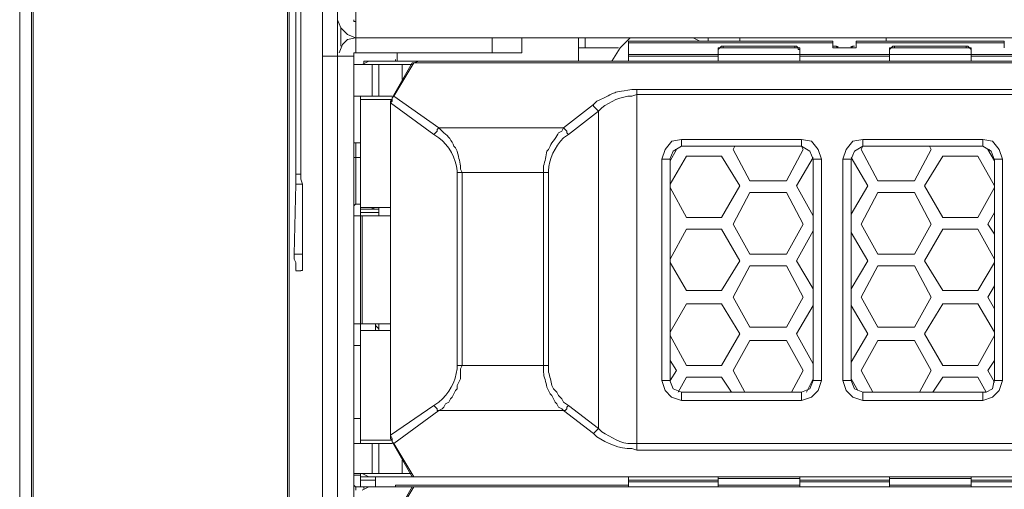
# Model space of a CAD drawing. Units: millimetres. Extents: x 2.4 to 16.5, y 0.1 to 8.5.
# Drawn here: x 2.4 to 2.9, y 7.6 to 7.9 of the extents above; entities that cross this region are included whole.
import ezdxf

# ---------------------------------------------------------------- set-up
doc = ezdxf.new("R2010")
doc.units = ezdxf.units.MM
doc.layers.add('Dahua', color=7, linetype='Continuous')

# ---------------------------------------------------------------- blocks, each defined once
blk = doc.blocks.new('EVS5048S-R')
at = {"lineweight": 0}
for points in [[(2.40163, 7.20338), (2.3908, 7.20338), (2.3908, 8.51338), (2.38496, 8.51838), (2.38496, 7.18838), (2.38996, 7.19338)], [(5.92746, 8.51838), (2.53663, 8.51838), (2.53663, 7.18838)], [(2.54413, 7.20338), (2.54413, 8.51672)], [(2.39163, 7.20338), (2.39163, 8.51338), (2.3908, 8.51338)], [(2.53663, 8.51338), (2.53496, 8.51338), (2.53496, 8.39838), (2.51913, 8.39755), (2.51913, 7.32255), (2.53496, 7.32172), (2.53496, 7.18672), (2.53496, 7.18505)], [(2.53663, 8.39838), (2.53496, 8.39838), (2.53496, 8.39672), (2.53496, 8.39338), (2.52246, 8.39255), (2.51996, 8.39588), (2.51996, 7.32422), (2.52246, 7.32755), (2.53496, 7.32755), (2.53496, 7.32338), (2.53496, 7.32172), (2.53663, 7.32172)], [(5.9258, 7.87588), (2.5533, 7.87588), (2.5533, 7.86005), (2.5533, 7.85255), (2.63663, 7.85255), (2.63663, 7.86005)], [(2.54413, 7.86922), (2.54579, 7.86505), (2.54913, 7.86172), (2.55329, 7.86005), (2.54913, 7.85922), (2.54663, 7.85672), (2.54496, 7.85255)], [(2.55246, 7.86922), (2.55246, 7.86838), (2.55329, 7.86838)], [(2.5458, 7.86505), (2.5458, 7.85588)], [(5.9258, 7.86005), (2.5533, 7.86005)], [(2.62163, 7.85255), (2.62163, 7.86005)], [(2.66496, 7.86005), (2.66496, 7.84838)], [(2.6683, 7.85505), (2.6683, 7.86005)], [(2.69079, 7.86005), (2.68579, 7.85505), (2.68163, 7.84838)], [(2.72579, 7.85838), (2.72246, 7.86005)], [(2.72996, 7.85838), (2.72996, 7.86005)], [(2.7458, 7.85838), (2.7458, 7.86005), (2.81913, 7.86005), (2.81913, 7.85838)], [(2.79246, 7.85505), (2.79246, 7.85838), (2.68996, 7.85838), (2.68996, 7.84838), (2.5733, 7.84838), (2.5733, 7.84922)], [(2.68496, 7.85505), (2.66496, 7.85505)], [(2.68996, 7.85755), (2.79246, 7.85755)], [(2.73746, 7.85588), (2.7733, 7.85588), (2.7733, 7.85505), (2.73746, 7.85505), (2.73746, 7.85588), (2.73663, 7.85588), (2.73579, 7.85505), (2.73496, 7.85505), (2.73496, 7.84838), (2.7758, 7.84838), (2.7758, 7.85505)], [(2.73746, 7.85505), (2.7358, 7.85505), (2.73496, 7.85422)], [(2.77329, 7.85588), (2.77413, 7.85588), (2.77496, 7.85505), (2.77579, 7.85505)], [(2.7758, 7.85422), (2.77497, 7.85422), (2.77497, 7.85505), (2.7733, 7.85505)], [(2.79246, 7.85588), (2.79413, 7.85588), (2.79497, 7.85505)], [(2.79496, 7.85505), (2.79246, 7.85505)], [(2.80163, 7.85588), (2.80163, 7.85505), (2.79496, 7.85505), (2.79496, 7.85588)], [(2.79496, 7.85505), (2.80163, 7.85505)], [(2.80163, 7.85505), (2.80246, 7.85588), (2.8033, 7.85588)], [(2.80413, 7.85505), (2.80163, 7.85505)], [(2.8783, 7.85505), (2.8783, 7.85838), (2.80413, 7.85838), (2.80413, 7.85505)], [(2.80413, 7.85755), (2.8783, 7.85755)], [(2.82079, 7.85505), (2.82163, 7.85505), (2.82246, 7.85588), (2.8233, 7.85588)], [(2.8208, 7.85505), (2.8208, 7.84838), (2.86163, 7.84838), (2.86163, 7.85505), (2.86079, 7.85505), (2.85996, 7.85588), (2.85913, 7.85588)], [(2.8233, 7.85505), (2.82163, 7.85505), (2.8208, 7.85422)], [(2.86163, 7.85422), (2.8608, 7.85505), (2.85913, 7.85505)], [(2.55246, 7.20338), (2.55246, 7.85088), (2.53663, 7.85088)], [(2.55329, 7.85255), (2.55246, 7.85255), (2.55246, 7.85088)], [(2.57413, 7.85255), (2.57413, 7.84838)], [(2.68996, 7.85172), (2.73496, 7.85172)], [(2.68996, 7.85088), (2.73496, 7.85088)], [(2.73497, 7.85172), (2.73747, 7.85172)], [(2.7733, 7.85172), (2.73746, 7.85172)], [(2.7733, 7.85172), (2.7758, 7.85172)], [(2.7758, 7.85172), (2.8208, 7.85172)], [(2.7758, 7.85088), (2.8208, 7.85088)], [(2.8208, 7.85172), (2.8233, 7.85172)], [(2.85913, 7.85172), (2.8233, 7.85172)], [(2.85914, 7.85172), (2.86164, 7.85172)], [(2.86163, 7.85172), (2.90663, 7.85172)], [(2.86163, 7.85088), (2.90663, 7.85088)], [(2.55246, 7.84672), (2.58163, 7.84672)], [(2.55996, 7.84838), (2.55663, 7.84672)], [(3.37913, 7.84672), (3.37913, 7.84838), (2.55746, 7.84838), (2.55746, 7.84672)], [(2.56163, 7.84672), (2.56163, 7.83088)], [(2.56496, 7.84672), (2.56496, 7.83088)], [(2.57663, 7.83922), (2.57663, 7.84672)], [(2.58246, 7.84755), (2.58496, 7.84838)], [(2.58246, 7.84755), (3.17163, 7.84755)], [(2.69163, 7.83422), (2.69414, 7.83422)], [(3.0633, 7.68255), (3.0633, 7.65672), (3.0633, 7.65338), (2.69413, 7.65338), (2.69413, 7.65672), (2.69413, 7.83172), (2.69413, 7.83422), (3.0633, 7.83422), (3.0633, 7.83172), (3.0633, 7.80922), (3.0633, 7.80588)], [(2.55246, 7.70588), (2.5558, 7.70588), (2.5558, 7.71672), (2.5558, 7.77088), (2.5558, 7.83088)], [(2.57163, 7.83088), (2.55246, 7.83088)], [(2.57163, 7.83005), (2.57163, 7.82922), (2.5708, 7.82839), (2.5708, 7.82755)], [(2.57247, 7.83089), (2.57163, 7.83005), (2.57163, 7.82839)], [(2.57246, 7.83088), (2.59496, 7.81505), (2.65746, 7.81505), (2.67246, 7.82672)], [(2.69163, 7.83089), (2.69413, 7.83172)], [(2.69413, 7.83172), (3.0633, 7.83172)], [(2.5558, 7.82922), (2.57163, 7.82922)], [(2.57163, 7.82838), (2.57079, 7.82755)], [(2.59246, 7.81172), (2.5708, 7.82755), (2.5708, 7.82838)], [(2.67247, 7.82672), (2.67413, 7.82839)], [(2.67247, 7.82672), (2.67247, 7.82589), (2.6733, 7.82505), (2.67497, 7.82339)], [(2.67497, 7.82339), (2.67663, 7.82505)], [(2.65996, 7.67588), (2.67496, 7.66422), (2.67496, 7.82338), (2.65996, 7.81172)], [(2.59247, 7.81172), (2.5933, 7.81255), (2.59413, 7.81339), (2.59413, 7.81422), (2.59497, 7.81505)], [(2.65497, 7.81255), (2.65664, 7.81339), (2.65747, 7.81505)], [(2.65747, 7.81505), (2.6583, 7.81422), (2.65914, 7.81339), (2.65914, 7.81255), (2.65997, 7.81172)], [(2.65747, 7.81005), (2.65997, 7.81172)], [(2.55579, 7.80755), (2.55246, 7.80755)], [(2.5558, 7.77672), (2.5533, 7.77672), (2.5533, 7.80755)], [(2.71663, 7.80922), (2.71163, 7.80838), (2.70829, 7.80422), (2.70663, 7.79922)], [(2.71663, 7.80588), (2.71246, 7.80338), (2.71079, 7.79922)], [(2.77663, 7.80588), (2.77746, 7.80422), (2.76913, 7.78838), (2.7508, 7.78838), (2.74246, 7.80422), (2.7433, 7.80588)], [(2.78662, 7.79922), (2.78496, 7.80422), (2.78162, 7.80838), (2.77662, 7.80922)], [(2.78246, 7.79922), (2.78079, 7.80338), (2.77663, 7.80588)], [(2.80746, 7.80922), (2.80246, 7.80838), (2.79912, 7.80422), (2.79746, 7.79922)], [(2.80746, 7.80588), (2.80329, 7.80338), (2.80163, 7.79922)], [(2.8408, 7.80588), (2.84163, 7.80422), (2.8333, 7.78838), (2.81496, 7.78838), (2.80663, 7.80422), (2.80746, 7.80588), (2.80746, 7.80922), (2.86746, 7.80922), (2.86746, 7.80588), (2.80746, 7.80588)], [(2.87746, 7.79922), (2.87579, 7.80422), (2.87246, 7.80838), (2.86746, 7.80922)], [(2.87329, 7.79922), (2.87163, 7.80338), (2.86746, 7.80588)], [(2.5558, 7.80005), (2.55246, 7.80005)], [(2.7133, 7.80422), (2.71413, 7.80422), (2.7108, 7.79838)], [(2.7108, 7.78672), (2.71913, 7.80088), (2.73663, 7.80088), (2.7458, 7.78588), (2.73663, 7.77005), (2.71913, 7.77005), (2.7108, 7.78505)], [(2.78246, 7.77088), (2.77413, 7.78588), (2.78246, 7.80005)], [(2.80163, 7.80005), (2.80996, 7.78588), (2.80163, 7.77172)], [(2.8733, 7.78505), (2.86496, 7.77005), (2.84746, 7.77005), (2.8383, 7.78588), (2.84746, 7.80088), (2.86496, 7.80088), (2.8733, 7.78588)], [(2.8733, 7.79838), (2.86996, 7.80422), (2.8708, 7.80422)], [(2.52327, 7.78674), (2.52327, 7.79174)], [(2.52577, 7.79174), (2.52577, 7.78924), (2.5266, 7.78674)], [(2.60663, 7.69588), (2.60663, 7.79255)], [(2.64746, 7.69588), (2.64746, 7.79255)], [(2.64997, 7.79255), (2.64997, 7.79339)], [(2.55329, 7.77672), (2.55246, 7.77588)], [(2.5708, 7.77505), (2.5558, 7.77505)], [(2.56079, 7.77505), (2.56329, 7.77422)], [(2.56496, 7.77505), (2.56496, 7.77088)], [(2.55246, 7.77088), (2.5708, 7.77088)], [(2.5558, 7.77422), (2.5633, 7.77422), (2.56496, 7.77422)], [(2.5558, 7.77255), (2.56496, 7.77255)], [(2.55663, 7.71672), (2.55663, 7.77088)], [(2.8733, 7.76172), (2.86996, 7.76672), (2.8733, 7.77255)], [(2.7108, 7.74922), (2.71913, 7.76422), (2.73663, 7.76422), (2.7458, 7.74838), (2.73663, 7.73338), (2.71913, 7.73338), (2.7108, 7.74755)], [(2.78246, 7.73422), (2.77413, 7.74838), (2.78246, 7.76338)], [(2.80163, 7.76255), (2.80996, 7.74838), (2.80163, 7.73422)], [(2.8733, 7.74755), (2.86496, 7.73338), (2.84746, 7.73338), (2.8383, 7.74838), (2.84746, 7.76422), (2.86496, 7.76422), (2.8733, 7.74922)], [(2.52244, 7.75174), (2.52244, 7.74924), (2.52327, 7.74758), (2.52327, 7.74341)], [(2.5266, 7.75008), (2.5266, 7.75174)], [(2.5258, 7.74338), (2.5233, 7.74338)], [(2.52577, 7.74341), (2.5266, 7.74341), (2.5266, 7.74424)], [(2.8733, 7.72422), (2.86996, 7.73005), (2.8733, 7.73588)], [(2.7108, 7.71255), (2.71913, 7.72672), (2.73663, 7.72672), (2.7458, 7.71172), (2.73663, 7.69588), (2.71913, 7.69588), (2.7108, 7.71088)], [(2.78246, 7.69672), (2.77413, 7.71172), (2.78246, 7.72588)], [(2.80163, 7.72588), (2.80996, 7.71172), (2.80163, 7.69755)], [(2.8733, 7.71088), (2.86496, 7.69588), (2.84746, 7.69588), (2.8383, 7.71172), (2.84746, 7.72672), (2.86496, 7.72672), (2.8733, 7.71255)], [(2.55246, 7.71672), (2.5708, 7.71672)], [(2.5558, 7.65672), (2.5558, 7.71672)], [(2.5633, 7.71672), (2.5633, 7.71338)], [(2.5633, 7.71588), (2.56496, 7.71422)], [(2.56496, 7.71672), (2.56496, 7.71338)], [(2.5558, 7.71338), (2.5708, 7.71338)], [(2.7483, 7.68255), (2.74246, 7.69338), (2.7508, 7.70838), (2.76913, 7.70838), (2.77746, 7.69338), (2.77163, 7.68255)], [(2.81246, 7.68255), (2.80663, 7.69338), (2.81496, 7.70838), (2.8333, 7.70838), (2.84163, 7.69338), (2.8358, 7.68255)], [(2.7108, 7.69838), (2.71413, 7.69338), (2.7108, 7.68838)], [(2.8733, 7.68755), (2.86996, 7.69338), (2.8733, 7.69838)], [(2.59497, 7.67339), (2.59663, 7.67422), (2.59747, 7.67505), (2.5983, 7.67672), (2.59997, 7.67755), (2.6008, 7.67922), (2.60163, 7.68005), (2.60247, 7.68172), (2.6033, 7.68339), (2.60414, 7.68422), (2.60414, 7.68589), (2.6058, 7.68922), (2.6058, 7.69422), (2.60663, 7.69589)], [(2.64747, 7.69255), (2.64747, 7.69589)], [(2.70663, 7.68838), (2.70829, 7.68338), (2.71162, 7.68005), (2.71662, 7.67838)], [(2.71079, 7.68838), (2.71246, 7.68422), (2.71663, 7.68255)], [(2.71496, 7.68255), (2.71913, 7.69005), (2.73663, 7.69005), (2.74163, 7.68255)], [(2.77663, 7.67838), (2.78163, 7.68005), (2.78496, 7.68338), (2.78663, 7.68838)], [(2.77663, 7.68255), (2.78079, 7.68422), (2.78246, 7.68838)], [(2.77913, 7.68255), (2.78246, 7.68922)], [(2.79746, 7.68838), (2.79912, 7.68338), (2.80246, 7.68005), (2.80746, 7.67838)], [(2.80163, 7.68922), (2.80496, 7.68338)], [(2.80163, 7.68838), (2.80329, 7.68422), (2.80746, 7.68255)], [(2.84246, 7.68255), (2.84746, 7.69005), (2.86496, 7.69005), (2.86913, 7.68255)], [(2.86746, 7.67838), (2.87246, 7.68005), (2.87579, 7.68338), (2.87746, 7.68838)], [(2.86913, 7.68255), (2.87246, 7.68422), (2.87329, 7.68838)], [(2.65747, 7.67339), (2.65664, 7.67422), (2.65497, 7.67505), (2.65413, 7.67672), (2.6533, 7.67755), (2.65247, 7.67922), (2.65163, 7.68089), (2.6508, 7.68172), (2.64914, 7.68505)], [(2.86746, 7.68255), (2.86912, 7.68255)], [(2.5708, 7.66088), (2.59246, 7.67588)], [(2.57246, 7.65672), (2.57163, 7.65755), (2.58163, 7.64005), (2.58246, 7.64005), (2.57246, 7.65672), (2.59496, 7.67338), (2.65746, 7.67338), (2.67246, 7.66172)], [(2.59247, 7.67589), (2.5933, 7.67505), (2.59413, 7.67422), (2.59413, 7.67339), (2.59497, 7.67339)], [(2.65747, 7.67339), (2.6583, 7.67339), (2.65913, 7.67422), (2.65913, 7.67505), (2.65997, 7.67589)], [(2.5558, 7.66922), (2.55246, 7.66922)], [(2.5708, 7.66088), (2.5708, 7.66172)], [(2.67247, 7.66172), (2.6733, 7.66255), (2.67497, 7.66422)], [(2.67414, 7.66005), (2.67247, 7.66172)], [(2.67663, 7.66255), (2.67497, 7.66422)], [(2.55246, 7.65672), (2.57163, 7.65672)], [(2.57163, 7.65838), (2.5558, 7.65838)], [(2.56163, 7.65672), (2.56163, 7.64172)], [(2.56496, 7.65672), (2.56496, 7.64172)], [(2.57079, 7.66088), (2.57163, 7.65922)], [(2.5708, 7.66089), (2.5708, 7.65922), (2.57163, 7.65839), (2.57163, 7.65755)], [(2.57163, 7.65922), (2.57163, 7.65755), (2.57246, 7.65672)], [(2.69413, 7.65672), (2.69163, 7.65672)], [(3.0633, 7.65672), (2.69413, 7.65672)], [(2.69414, 7.65339), (2.69163, 7.65422)], [(2.57663, 7.64172), (2.57663, 7.64838)], [(2.58163, 7.64172), (2.55246, 7.64172)], [(2.55246, 7.64088), (2.5558, 7.64088)], [(2.5558, 7.63505), (2.5558, 7.64172)], [(2.5558, 7.64005), (3.3808, 7.64005)], [(2.5633, 7.63838), (2.5558, 7.63838)], [(2.55663, 7.64172), (2.55996, 7.64005)], [(2.5633, 7.63505), (2.5633, 7.64005)], [(3.17163, 7.64005), (3.16913, 7.64005), (3.16996, 7.64005), (3.17163, 7.64005), (2.58246, 7.64005), (2.58496, 7.64005)], [(2.68996, 7.63505), (2.68996, 7.64005)], [(2.68996, 7.63838), (2.73496, 7.63838)], [(2.73496, 7.63755), (2.68996, 7.63755)], [(2.73496, 7.64005), (2.73496, 7.63505)], [(2.73497, 7.63838), (2.73497, 7.63922), (2.73748, 7.63922)], [(2.7733, 7.63922), (2.73746, 7.63922)], [(2.77331, 7.63922), (2.77581, 7.63922), (2.77581, 7.63838)], [(2.7758, 7.64005), (2.7758, 7.63505)], [(2.7758, 7.63838), (2.8208, 7.63838)], [(2.8208, 7.63755), (2.7758, 7.63755)], [(2.8208, 7.64005), (2.8208, 7.63505)], [(2.82081, 7.63838), (2.82081, 7.63922), (2.82331, 7.63922)], [(2.85913, 7.63922), (2.8233, 7.63922)], [(2.85914, 7.63922), (2.86164, 7.63922), (2.86164, 7.63838)], [(2.86163, 7.64005), (2.86163, 7.63505)], [(2.86163, 7.63838), (2.90663, 7.63838)], [(2.90663, 7.63755), (2.86163, 7.63755)], [(2.55246, 7.63588), (2.55329, 7.63505)], [(2.5533, 7.63338), (2.5533, 7.63505), (3.37663, 7.63505), (3.3683, 7.60005), (3.30913, 7.60005), (3.29163, 7.62255)], [(2.55996, 7.63505), (2.55663, 7.63338)], [(2.55746, 7.63505), (2.55746, 7.63422)], [(2.68996, 7.63588), (2.5733, 7.63588), (2.5733, 7.63505)], [(2.58246, 7.63505), (3.17163, 7.63505)], [(2.58246, 7.63505), (2.58496, 7.63505)], [(2.73747, 7.63588), (2.73497, 7.63588)], [(2.77496, 7.63588), (2.7358, 7.63588)], [(2.7733, 7.63588), (2.73746, 7.63588)], [(2.7758, 7.63672), (2.7758, 7.63588), (2.7733, 7.63588)], [(2.82331, 7.63588), (2.82081, 7.63588)], [(2.8608, 7.63588), (2.82163, 7.63588)], [(2.85913, 7.63588), (2.8233, 7.63588)], [(2.86163, 7.63672), (2.86163, 7.63588), (2.85913, 7.63588)]]:
    blk.add_lwpolyline(points, dxfattribs=at)
for points in [[(2.5233, 7.89755), (2.5233, 7.79172), (2.5258, 7.79172), (2.5258, 7.89755)], [(2.8233, 7.85505), (2.8233, 7.85588), (2.85913, 7.85588), (2.85913, 7.85505)], [(2.58163, 7.84755), (2.57163, 7.83005), (2.57246, 7.83088), (2.58246, 7.84755)], [(2.5708, 7.82755), (2.5708, 7.66088)], [(2.71663, 7.80922), (2.71663, 7.80588), (2.77663, 7.80588), (2.77663, 7.80922)], [(2.70663, 7.68838), (2.70663, 7.79922), (2.7108, 7.79922), (2.7108, 7.68838)], [(2.78246, 7.79922), (2.78246, 7.68838), (2.78663, 7.68838), (2.78663, 7.79922)], [(2.79746, 7.68838), (2.79746, 7.79922), (2.80163, 7.79922), (2.80163, 7.68838)], [(2.8733, 7.79922), (2.8733, 7.68838), (2.87746, 7.68838), (2.87746, 7.79922)], [(2.60413, 7.69588), (2.60413, 7.79255), (2.64996, 7.79255), (2.64996, 7.69588)], [(2.52663, 7.75172), (2.52663, 7.78672), (2.5233, 7.78672), (2.52246, 7.75172)], [(2.74246, 7.76672), (2.7508, 7.78255), (2.76913, 7.78255), (2.77746, 7.76672), (2.76913, 7.75172), (2.7508, 7.75172)], [(2.80663, 7.76672), (2.81496, 7.78255), (2.8333, 7.78255), (2.84163, 7.76672), (2.8333, 7.75172), (2.81496, 7.75172)], [(2.74246, 7.73005), (2.7508, 7.74588), (2.76913, 7.74588), (2.77746, 7.73005), (2.76913, 7.71505), (2.7508, 7.71505)], [(2.80663, 7.73005), (2.81496, 7.74588), (2.8333, 7.74588), (2.84163, 7.73005), (2.8333, 7.71505), (2.81496, 7.71505)], [(2.71663, 7.67838), (2.71663, 7.68255), (2.77663, 7.68255), (2.77663, 7.67838)], [(2.80746, 7.67838), (2.80746, 7.68255), (2.86746, 7.68255), (2.86746, 7.67838)], [(2.58163, 7.63505), (2.57163, 7.61755), (2.57246, 7.61838), (2.58246, 7.63505)]]:
    blk.add_lwpolyline(points, close=True, dxfattribs=at)
for points in [[(2.60664, 7.79255), (2.6058, 7.79422), (2.6058, 7.79589, 0.025883), (2.60414, 7.80339), (2.6033, 7.80505), (2.60247, 7.80589, 0.147973), (2.59747, 7.81255), (2.59664, 7.81339), (2.59497, 7.81505)], [(2.60413, 7.79255), (2.60413, 7.79338, 0.213368), (2.59497, 7.81005), (2.59247, 7.81172)], [(2.64747, 7.79255), (2.64747, 7.79589, 0.03617), (2.64914, 7.80339), (2.64997, 7.80422), (2.6508, 7.80589)], [(2.59247, 7.67588), (2.59497, 7.67755, 0.194464), (2.60413, 7.69422), (2.60413, 7.69588)], [(2.65997, 7.67588), (2.65747, 7.67755), (2.65663, 7.67922), (2.6558, 7.68005), (2.65497, 7.68088), (2.65413, 7.68255), (2.65247, 7.68422), (2.65163, 7.68588, 0.018268), (2.64997, 7.69255), (2.64997, 7.69588)]]:
    blk.add_lwpolyline(points, format="xyb", dxfattribs=at)
for points in [[(2.67413, 7.82839), (2.68501, 7.83318), (2.67973, 7.83234), (2.69163, 7.83422)], [(2.67663, 7.82505), (2.68051, 7.82809), (2.68665, 7.83101), (2.69163, 7.83089)], [(2.64997, 7.79339), (2.64991, 7.79958), (2.6532, 7.80541), (2.65747, 7.81005)], [(2.6508, 7.80589), (2.65147, 7.80765), (2.6543, 7.81079), (2.65497, 7.81255)], [(2.5266, 7.74424), (2.5266, 7.74619), (2.5266, 7.74813), (2.5266, 7.75008)], [(2.64914, 7.68505), (2.64884, 7.68757), (2.6474, 7.68995), (2.64747, 7.69255)], [(2.69163, 7.65672), (2.68613, 7.65643), (2.68127, 7.66015), (2.67663, 7.66255)], [(2.69163, 7.65422), (2.68532, 7.65396), (2.67945, 7.65697), (2.67414, 7.66005)]]:
    blk.add_open_spline(points, degree=3, dxfattribs=at)

msp = doc.modelspace()

# ---------------------------------------------------------------- block references
at = {"layer": 'Dahua'}
msp.add_blockref('EVS5048S-R', (0, 0), dxfattribs=at)

doc.saveas('drawing.dxf')
